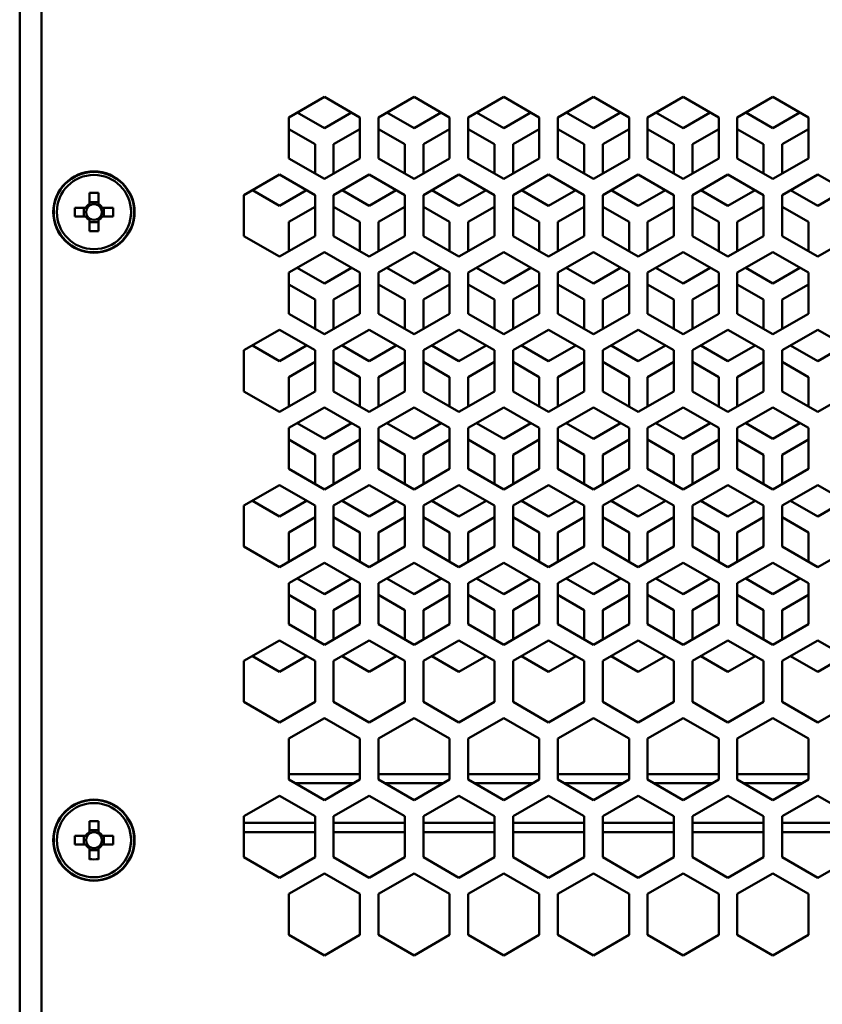
# Model space of a CAD drawing. Units: millimetres. Extents: x 118 to 5046, y 54 to 4332.
# Drawn here: x 1612 to 1741, y 2649 to 2808 of the extents above; entities that cross this region are included whole.
import ezdxf

# ---------------------------------------------------------------- set-up
doc = ezdxf.new("R2010")
doc.units = ezdxf.units.MM

msp = doc.modelspace()

# ---------------------------------------------------------------- linework, layer by layer
at = {"color": 7, "linetype": 'Continuous', "lineweight": 50}
for p, q in [((1611.67, 3262.66), (1611.67, 2099.66)), ((1615.17, 2812.46), (1615.17, 2639.46)), ((1660.92, 2795.39), (1655.17, 2792.08)), ((1666.67, 2792.08), (1660.92, 2795.39)), ((1675.42, 2795.39), (1669.67, 2792.08)), ((1681.17, 2792.08), (1675.42, 2795.39)), ((1689.92, 2795.39), (1684.17, 2792.08)), ((1695.67, 2792.08), (1689.92, 2795.39)), ((1704.42, 2795.39), (1698.67, 2792.08)), ((1710.17, 2792.08), (1704.42, 2795.39)), ((1718.92, 2795.39), (1713.17, 2792.08)), ((1724.67, 2792.08), (1718.92, 2795.39)), ((1733.42, 2795.39), (1727.67, 2792.08)), ((1739.17, 2792.08), (1733.42, 2795.39)), ((1655.17, 2792.08), (1655.17, 2785.44)), ((1660.92, 2790.33), (1656.53, 2792.86)), ((1665.3, 2792.86), (1660.92, 2790.33)), ((1666.67, 2785.44), (1666.67, 2792.08)), ((1669.67, 2792.08), (1669.67, 2785.44)), ((1675.42, 2790.33), (1671.03, 2792.86)), ((1679.8, 2792.86), (1675.42, 2790.33)), ((1681.17, 2785.44), (1681.17, 2792.08)), ((1684.17, 2792.08), (1684.17, 2785.44)), ((1689.92, 2790.33), (1685.53, 2792.86)), ((1694.3, 2792.86), (1689.92, 2790.33)), ((1695.67, 2785.44), (1695.67, 2792.08)), ((1698.67, 2792.08), (1698.67, 2785.44)), ((1704.42, 2790.33), (1700.03, 2792.86)), ((1708.8, 2792.86), (1704.42, 2790.33)), ((1710.17, 2785.44), (1710.17, 2792.08)), ((1713.17, 2792.08), (1713.17, 2785.44)), ((1718.92, 2790.33), (1714.53, 2792.86)), ((1723.3, 2792.86), (1718.92, 2790.33)), ((1724.67, 2785.44), (1724.67, 2792.08)), ((1727.67, 2792.08), (1727.67, 2785.44)), ((1733.42, 2790.33), (1729.03, 2792.86)), ((1737.8, 2792.86), (1733.42, 2790.33)), ((1739.17, 2785.44), (1739.17, 2792.08)), ((1655.17, 2790.19), (1659.42, 2787.73)), ((1662.42, 2787.73), (1666.67, 2790.19)), ((1669.67, 2790.19), (1673.92, 2787.73)), ((1676.92, 2787.73), (1681.17, 2790.19)), ((1684.17, 2790.19), (1688.42, 2787.73)), ((1691.42, 2787.73), (1695.67, 2790.19)), ((1698.67, 2790.19), (1702.92, 2787.73)), ((1705.92, 2787.73), (1710.17, 2790.19)), ((1713.17, 2790.19), (1717.42, 2787.73)), ((1720.42, 2787.73), (1724.67, 2790.19)), ((1727.67, 2790.19), (1731.92, 2787.73)), ((1734.92, 2787.73), (1739.17, 2790.19)), ((1659.42, 2787.73), (1659.42, 2782.98)), ((1662.42, 2782.98), (1662.42, 2787.73)), ((1673.92, 2787.73), (1673.92, 2782.98)), ((1676.92, 2782.98), (1676.92, 2787.73)), ((1688.42, 2787.73), (1688.42, 2782.98)), ((1691.42, 2782.98), (1691.42, 2787.73)), ((1702.92, 2787.73), (1702.92, 2782.98)), ((1705.92, 2782.98), (1705.92, 2787.73)), ((1717.42, 2787.73), (1717.42, 2782.98)), ((1720.42, 2782.98), (1720.42, 2787.73)), ((1731.92, 2787.73), (1731.92, 2782.98)), ((1734.92, 2782.98), (1734.92, 2787.73)), ((1655.17, 2785.44), (1660.92, 2782.12)), ((1660.92, 2782.12), (1666.67, 2785.44)), ((1669.67, 2785.44), (1675.42, 2782.12)), ((1675.42, 2782.12), (1681.17, 2785.44)), ((1684.17, 2785.44), (1689.92, 2782.12)), ((1689.92, 2782.12), (1695.67, 2785.44)), ((1698.67, 2785.44), (1704.42, 2782.12)), ((1704.42, 2782.12), (1710.17, 2785.44)), ((1713.17, 2785.44), (1718.92, 2782.12)), ((1718.92, 2782.12), (1724.67, 2785.44)), ((1727.67, 2785.44), (1733.42, 2782.12)), ((1733.42, 2782.12), (1739.17, 2785.44)), ((1653.67, 2782.83), (1647.92, 2779.52)), ((1659.42, 2779.52), (1653.67, 2782.83)), ((1668.17, 2782.83), (1662.42, 2779.52)), ((1673.92, 2779.52), (1668.17, 2782.83)), ((1682.67, 2782.83), (1676.92, 2779.52)), ((1688.42, 2779.52), (1682.67, 2782.83)), ((1697.17, 2782.83), (1691.42, 2779.52)), ((1702.92, 2779.52), (1697.17, 2782.83)), ((1711.67, 2782.83), (1705.92, 2779.52)), ((1717.42, 2779.52), (1711.67, 2782.83)), ((1726.17, 2782.83), (1720.42, 2779.52)), ((1731.92, 2779.52), (1726.17, 2782.83)), ((1740.67, 2782.83), (1734.92, 2779.52)), ((1746.42, 2779.52), (1740.67, 2782.83)), ((1622.96, 2779.85), (1622.96, 2778.09)), ((1624.38, 2778.09), (1624.38, 2779.85)), ((1647.92, 2779.52), (1647.92, 2772.88)), ((1653.67, 2777.77), (1649.28, 2780.3)), ((1658.05, 2780.3), (1653.67, 2777.77)), ((1659.42, 2772.88), (1659.42, 2779.52)), ((1662.42, 2779.52), (1662.42, 2772.88)), ((1668.17, 2777.77), (1663.78, 2780.3)), ((1672.55, 2780.3), (1668.17, 2777.77)), ((1673.92, 2772.88), (1673.92, 2779.52)), ((1676.92, 2779.52), (1676.92, 2772.88)), ((1682.67, 2777.77), (1678.28, 2780.3)), ((1687.05, 2780.3), (1682.67, 2777.77)), ((1688.42, 2772.88), (1688.42, 2779.52)), ((1691.42, 2779.52), (1691.42, 2772.88)), ((1697.17, 2777.77), (1692.78, 2780.3)), ((1701.55, 2780.3), (1697.17, 2777.77)), ((1702.92, 2772.88), (1702.92, 2779.52)), ((1705.92, 2779.52), (1705.92, 2772.88)), ((1711.67, 2777.77), (1707.28, 2780.3)), ((1716.05, 2780.3), (1711.67, 2777.77)), ((1717.42, 2772.88), (1717.42, 2779.52)), ((1720.42, 2779.52), (1720.42, 2772.88)), ((1726.17, 2777.77), (1721.78, 2780.3)), ((1730.55, 2780.3), (1726.17, 2777.77)), ((1731.92, 2772.88), (1731.92, 2779.52)), ((1734.92, 2779.52), (1734.92, 2772.88)), ((1740.67, 2777.77), (1736.28, 2780.3)), ((1745.05, 2780.3), (1740.67, 2777.77)), ((1624.38, 2778.38), (1622.96, 2778.38)), ((1622.96, 2778.09), (1622.96, 2777.82)), ((1624.38, 2777.82), (1624.38, 2778.09)), ((1655.17, 2775.17), (1659.42, 2777.63)), ((1662.42, 2777.63), (1666.67, 2775.17)), ((1669.67, 2775.17), (1673.92, 2777.63)), ((1676.92, 2777.63), (1681.17, 2775.17)), ((1684.17, 2775.17), (1688.42, 2777.63)), ((1691.42, 2777.63), (1695.67, 2775.17)), ((1698.67, 2775.17), (1702.92, 2777.63)), ((1705.92, 2777.63), (1710.17, 2775.17)), ((1713.17, 2775.17), (1717.42, 2777.63)), ((1720.42, 2777.63), (1724.67, 2775.17)), ((1727.67, 2775.17), (1731.92, 2777.63)), ((1734.92, 2777.63), (1739.17, 2775.17)), ((1622.33, 2777.47), (1620.57, 2777.47)), ((1620.57, 2776.05), (1622.33, 2776.05)), ((1622.04, 2777.47), (1622.04, 2776.05)), ((1622.6, 2777.47), (1622.33, 2777.47)), ((1622.33, 2776.05), (1622.6, 2776.05)), ((1625, 2777.47), (1624.73, 2777.47)), ((1624.73, 2776.05), (1625, 2776.05)), ((1626.76, 2777.47), (1625, 2777.47)), ((1625, 2776.05), (1626.76, 2776.05)), ((1625.29, 2776.05), (1625.29, 2777.47)), ((1622.96, 2775.69), (1622.96, 2775.42)), ((1622.96, 2775.42), (1622.96, 2773.66)), ((1622.96, 2775.13), (1624.38, 2775.13)), ((1624.38, 2775.42), (1624.38, 2775.69)), ((1624.38, 2773.66), (1624.38, 2775.42)), ((1655.17, 2770.42), (1655.17, 2775.17)), ((1666.67, 2775.17), (1666.67, 2770.42)), ((1669.67, 2770.42), (1669.67, 2775.17)), ((1681.17, 2775.17), (1681.17, 2770.42)), ((1684.17, 2770.42), (1684.17, 2775.17)), ((1695.67, 2775.17), (1695.67, 2770.42)), ((1698.67, 2770.42), (1698.67, 2775.17)), ((1710.17, 2775.17), (1710.17, 2770.42)), ((1713.17, 2770.42), (1713.17, 2775.17)), ((1724.67, 2775.17), (1724.67, 2770.42)), ((1727.67, 2770.42), (1727.67, 2775.17)), ((1739.17, 2775.17), (1739.17, 2770.42)), ((1647.92, 2772.88), (1653.67, 2769.56)), ((1653.67, 2769.56), (1659.42, 2772.88)), ((1662.42, 2772.88), (1668.17, 2769.56)), ((1668.17, 2769.56), (1673.92, 2772.88)), ((1676.92, 2772.88), (1682.67, 2769.56)), ((1682.67, 2769.56), (1688.42, 2772.88)), ((1691.42, 2772.88), (1697.17, 2769.56)), ((1697.17, 2769.56), (1702.92, 2772.88)), ((1705.92, 2772.88), (1711.67, 2769.56)), ((1711.67, 2769.56), (1717.42, 2772.88)), ((1720.42, 2772.88), (1726.17, 2769.56)), ((1726.17, 2769.56), (1731.92, 2772.88)), ((1734.92, 2772.88), (1740.67, 2769.56)), ((1740.67, 2769.56), (1746.42, 2772.88)), ((1660.92, 2770.27), (1655.17, 2766.96)), ((1666.67, 2766.96), (1660.92, 2770.27)), ((1675.42, 2770.27), (1669.67, 2766.96)), ((1681.17, 2766.96), (1675.42, 2770.27)), ((1689.92, 2770.27), (1684.17, 2766.96)), ((1695.67, 2766.96), (1689.92, 2770.27)), ((1704.42, 2770.27), (1698.67, 2766.96)), ((1710.17, 2766.96), (1704.42, 2770.27)), ((1718.92, 2770.27), (1713.17, 2766.96)), ((1724.67, 2766.96), (1718.92, 2770.27)), ((1733.42, 2770.27), (1727.67, 2766.96)), ((1739.17, 2766.96), (1733.42, 2770.27)), ((1655.17, 2766.96), (1655.17, 2760.32)), ((1660.92, 2765.21), (1656.53, 2767.74)), ((1665.3, 2767.74), (1660.92, 2765.21)), ((1666.67, 2760.32), (1666.67, 2766.96)), ((1669.67, 2766.96), (1669.67, 2760.32)), ((1675.42, 2765.21), (1671.03, 2767.74)), ((1679.8, 2767.74), (1675.42, 2765.21)), ((1681.17, 2760.32), (1681.17, 2766.96)), ((1684.17, 2766.96), (1684.17, 2760.32)), ((1689.92, 2765.21), (1685.53, 2767.74)), ((1694.3, 2767.74), (1689.92, 2765.21)), ((1695.67, 2760.32), (1695.67, 2766.96)), ((1698.67, 2766.96), (1698.67, 2760.32)), ((1704.42, 2765.21), (1700.03, 2767.74)), ((1708.8, 2767.74), (1704.42, 2765.21)), ((1710.17, 2760.32), (1710.17, 2766.96)), ((1713.17, 2766.96), (1713.17, 2760.32)), ((1718.92, 2765.21), (1714.53, 2767.74)), ((1723.3, 2767.74), (1718.92, 2765.21)), ((1724.67, 2760.32), (1724.67, 2766.96)), ((1727.67, 2766.96), (1727.67, 2760.32)), ((1733.42, 2765.21), (1729.03, 2767.74)), ((1737.8, 2767.74), (1733.42, 2765.21)), ((1739.17, 2760.32), (1739.17, 2766.96)), ((1655.17, 2765.07), (1659.42, 2762.61)), ((1662.42, 2762.61), (1666.67, 2765.07)), ((1669.67, 2765.07), (1673.92, 2762.61)), ((1676.92, 2762.61), (1681.17, 2765.07)), ((1684.17, 2765.07), (1688.42, 2762.61)), ((1691.42, 2762.61), (1695.67, 2765.07)), ((1698.67, 2765.07), (1702.92, 2762.61)), ((1705.92, 2762.61), (1710.17, 2765.07)), ((1713.17, 2765.07), (1717.42, 2762.61)), ((1720.42, 2762.61), (1724.67, 2765.07)), ((1727.67, 2765.07), (1731.92, 2762.61)), ((1734.92, 2762.61), (1739.17, 2765.07)), ((1659.42, 2762.61), (1659.42, 2757.86)), ((1662.42, 2757.86), (1662.42, 2762.61)), ((1673.92, 2762.61), (1673.92, 2757.86)), ((1676.92, 2757.86), (1676.92, 2762.61)), ((1688.42, 2762.61), (1688.42, 2757.86)), ((1691.42, 2757.86), (1691.42, 2762.61)), ((1702.92, 2762.61), (1702.92, 2757.86)), ((1705.92, 2757.86), (1705.92, 2762.61)), ((1717.42, 2762.61), (1717.42, 2757.86)), ((1720.42, 2757.86), (1720.42, 2762.61)), ((1731.92, 2762.61), (1731.92, 2757.86)), ((1734.92, 2757.86), (1734.92, 2762.61)), ((1655.17, 2760.32), (1660.92, 2757)), ((1660.92, 2757), (1666.67, 2760.32)), ((1669.67, 2760.32), (1675.42, 2757)), ((1675.42, 2757), (1681.17, 2760.32)), ((1684.17, 2760.32), (1689.92, 2757)), ((1689.92, 2757), (1695.67, 2760.32)), ((1698.67, 2760.32), (1704.42, 2757)), ((1704.42, 2757), (1710.17, 2760.32)), ((1713.17, 2760.32), (1718.92, 2757)), ((1718.92, 2757), (1724.67, 2760.32)), ((1727.67, 2760.32), (1733.42, 2757)), ((1733.42, 2757), (1739.17, 2760.32)), ((1653.67, 2757.71), (1647.92, 2754.4)), ((1659.42, 2754.4), (1653.67, 2757.71)), ((1668.17, 2757.71), (1662.42, 2754.4)), ((1673.92, 2754.4), (1668.17, 2757.71)), ((1682.67, 2757.71), (1676.92, 2754.4)), ((1688.42, 2754.4), (1682.67, 2757.71)), ((1697.17, 2757.71), (1691.42, 2754.4)), ((1702.92, 2754.4), (1697.17, 2757.71)), ((1711.67, 2757.71), (1705.92, 2754.4)), ((1717.42, 2754.4), (1711.67, 2757.71)), ((1726.17, 2757.71), (1720.42, 2754.4)), ((1731.92, 2754.4), (1726.17, 2757.71)), ((1740.67, 2757.71), (1734.92, 2754.4)), ((1746.42, 2754.4), (1740.67, 2757.71)), ((1647.92, 2754.4), (1647.92, 2747.76)), ((1653.67, 2752.65), (1649.28, 2755.18)), ((1658.05, 2755.18), (1653.67, 2752.65)), ((1659.42, 2747.76), (1659.42, 2754.4)), ((1662.42, 2754.4), (1662.42, 2747.76)), ((1668.17, 2752.65), (1663.78, 2755.18)), ((1672.55, 2755.18), (1668.17, 2752.65)), ((1673.92, 2747.76), (1673.92, 2754.4)), ((1676.92, 2754.4), (1676.92, 2747.76)), ((1682.67, 2752.65), (1678.28, 2755.18)), ((1687.05, 2755.18), (1682.67, 2752.65)), ((1688.42, 2747.76), (1688.42, 2754.4)), ((1691.42, 2754.4), (1691.42, 2747.76)), ((1697.17, 2752.65), (1692.78, 2755.18)), ((1701.55, 2755.18), (1697.17, 2752.65)), ((1702.92, 2747.76), (1702.92, 2754.4)), ((1705.92, 2754.4), (1705.92, 2747.76)), ((1711.67, 2752.65), (1707.28, 2755.18)), ((1716.05, 2755.18), (1711.67, 2752.65)), ((1717.42, 2747.76), (1717.42, 2754.4)), ((1720.42, 2754.4), (1720.42, 2747.76)), ((1726.17, 2752.65), (1721.78, 2755.18)), ((1730.55, 2755.18), (1726.17, 2752.65)), ((1731.92, 2747.76), (1731.92, 2754.4)), ((1734.92, 2754.4), (1734.92, 2747.76)), ((1740.67, 2752.65), (1736.28, 2755.18)), ((1745.05, 2755.18), (1740.67, 2752.65)), ((1655.17, 2750.05), (1659.42, 2752.51)), ((1662.42, 2752.51), (1666.67, 2750.05)), ((1669.67, 2750.05), (1673.92, 2752.51)), ((1676.92, 2752.51), (1681.17, 2750.05)), ((1684.17, 2750.05), (1688.42, 2752.51)), ((1691.42, 2752.51), (1695.67, 2750.05)), ((1698.67, 2750.05), (1702.92, 2752.51)), ((1705.92, 2752.51), (1710.17, 2750.05)), ((1713.17, 2750.05), (1717.42, 2752.51)), ((1720.42, 2752.51), (1724.67, 2750.05)), ((1727.67, 2750.05), (1731.92, 2752.51)), ((1734.92, 2752.51), (1739.17, 2750.05)), ((1655.17, 2745.3), (1655.17, 2750.05)), ((1666.67, 2750.05), (1666.67, 2745.3)), ((1669.67, 2745.3), (1669.67, 2750.05)), ((1681.17, 2750.05), (1681.17, 2745.3)), ((1684.17, 2745.3), (1684.17, 2750.05)), ((1695.67, 2750.05), (1695.67, 2745.3)), ((1698.67, 2745.3), (1698.67, 2750.05)), ((1710.17, 2750.05), (1710.17, 2745.3)), ((1713.17, 2745.3), (1713.17, 2750.05)), ((1724.67, 2750.05), (1724.67, 2745.3)), ((1727.67, 2745.3), (1727.67, 2750.05)), ((1739.17, 2750.05), (1739.17, 2745.3)), ((1647.92, 2747.76), (1653.67, 2744.44)), ((1653.67, 2744.44), (1659.42, 2747.76)), ((1662.42, 2747.76), (1668.17, 2744.44)), ((1668.17, 2744.44), (1673.92, 2747.76)), ((1676.92, 2747.76), (1682.67, 2744.44)), ((1682.67, 2744.44), (1688.42, 2747.76)), ((1691.42, 2747.76), (1697.17, 2744.44)), ((1697.17, 2744.44), (1702.92, 2747.76)), ((1705.92, 2747.76), (1711.67, 2744.44)), ((1711.67, 2744.44), (1717.42, 2747.76)), ((1720.42, 2747.76), (1726.17, 2744.44)), ((1726.17, 2744.44), (1731.92, 2747.76)), ((1734.92, 2747.76), (1740.67, 2744.44)), ((1740.67, 2744.44), (1746.42, 2747.76)), ((1660.92, 2745.15), (1655.17, 2741.84)), ((1666.67, 2741.84), (1660.92, 2745.15)), ((1675.42, 2745.15), (1669.67, 2741.84)), ((1681.17, 2741.84), (1675.42, 2745.15)), ((1689.92, 2745.15), (1684.17, 2741.84)), ((1695.67, 2741.84), (1689.92, 2745.15)), ((1704.42, 2745.15), (1698.67, 2741.84)), ((1710.17, 2741.84), (1704.42, 2745.15)), ((1718.92, 2745.15), (1713.17, 2741.84)), ((1724.67, 2741.84), (1718.92, 2745.15)), ((1733.42, 2745.15), (1727.67, 2741.84)), ((1739.17, 2741.84), (1733.42, 2745.15)), ((1660.92, 2740.09), (1656.53, 2742.62)), ((1665.3, 2742.62), (1660.92, 2740.09)), ((1675.42, 2740.09), (1671.03, 2742.62)), ((1679.8, 2742.62), (1675.42, 2740.09)), ((1689.92, 2740.09), (1685.53, 2742.62)), ((1694.3, 2742.62), (1689.92, 2740.09)), ((1704.42, 2740.09), (1700.03, 2742.62)), ((1708.8, 2742.62), (1704.42, 2740.09)), ((1718.92, 2740.09), (1714.53, 2742.62)), ((1723.3, 2742.62), (1718.92, 2740.09)), ((1733.42, 2740.09), (1729.03, 2742.62)), ((1737.8, 2742.62), (1733.42, 2740.09)), ((1655.17, 2741.84), (1655.17, 2735.2)), ((1666.67, 2735.2), (1666.67, 2741.84)), ((1669.67, 2741.84), (1669.67, 2735.2)), ((1681.17, 2735.2), (1681.17, 2741.84)), ((1684.17, 2741.84), (1684.17, 2735.2)), ((1695.67, 2735.2), (1695.67, 2741.84)), ((1698.67, 2741.84), (1698.67, 2735.2)), ((1710.17, 2735.2), (1710.17, 2741.84)), ((1713.17, 2741.84), (1713.17, 2735.2)), ((1724.67, 2735.2), (1724.67, 2741.84)), ((1727.67, 2741.84), (1727.67, 2735.2)), ((1739.17, 2735.2), (1739.17, 2741.84)), ((1655.17, 2739.95), (1659.42, 2737.49)), ((1662.42, 2737.49), (1666.67, 2739.95)), ((1669.67, 2739.95), (1673.92, 2737.49)), ((1676.92, 2737.49), (1681.17, 2739.95)), ((1684.17, 2739.95), (1688.42, 2737.49)), ((1691.42, 2737.49), (1695.67, 2739.95)), ((1698.67, 2739.95), (1702.92, 2737.49)), ((1705.92, 2737.49), (1710.17, 2739.95)), ((1713.17, 2739.95), (1717.42, 2737.49)), ((1720.42, 2737.49), (1724.67, 2739.95)), ((1727.67, 2739.95), (1731.92, 2737.49)), ((1734.92, 2737.49), (1739.17, 2739.95)), ((1659.42, 2737.49), (1659.42, 2732.74)), ((1662.42, 2732.74), (1662.42, 2737.49)), ((1673.92, 2737.49), (1673.92, 2732.74)), ((1676.92, 2732.74), (1676.92, 2737.49)), ((1688.42, 2737.49), (1688.42, 2732.74)), ((1691.42, 2732.74), (1691.42, 2737.49)), ((1702.92, 2737.49), (1702.92, 2732.74)), ((1705.92, 2732.74), (1705.92, 2737.49)), ((1717.42, 2737.49), (1717.42, 2732.74)), ((1720.42, 2732.74), (1720.42, 2737.49)), ((1731.92, 2737.49), (1731.92, 2732.74)), ((1734.92, 2732.74), (1734.92, 2737.49)), ((1655.17, 2735.2), (1660.92, 2731.88)), ((1660.92, 2731.88), (1666.67, 2735.2)), ((1669.67, 2735.2), (1675.42, 2731.88)), ((1675.42, 2731.88), (1681.17, 2735.2)), ((1684.17, 2735.2), (1689.92, 2731.88)), ((1689.92, 2731.88), (1695.67, 2735.2)), ((1698.67, 2735.2), (1704.42, 2731.88)), ((1704.42, 2731.88), (1710.17, 2735.2)), ((1713.17, 2735.2), (1718.92, 2731.88)), ((1718.92, 2731.88), (1724.67, 2735.2)), ((1727.67, 2735.2), (1733.42, 2731.88)), ((1733.42, 2731.88), (1739.17, 2735.2)), ((1653.67, 2732.59), (1647.92, 2729.28)), ((1659.42, 2729.28), (1653.67, 2732.59)), ((1668.17, 2732.59), (1662.42, 2729.28)), ((1673.92, 2729.28), (1668.17, 2732.59)), ((1682.67, 2732.59), (1676.92, 2729.28)), ((1688.42, 2729.28), (1682.67, 2732.59)), ((1697.17, 2732.59), (1691.42, 2729.28)), ((1702.92, 2729.28), (1697.17, 2732.59)), ((1711.67, 2732.59), (1705.92, 2729.28)), ((1717.42, 2729.28), (1711.67, 2732.59)), ((1726.17, 2732.59), (1720.42, 2729.28)), ((1731.92, 2729.28), (1726.17, 2732.59)), ((1740.67, 2732.59), (1734.92, 2729.28)), ((1746.42, 2729.28), (1740.67, 2732.59)), ((1653.67, 2727.53), (1649.28, 2730.06)), ((1658.05, 2730.06), (1653.67, 2727.53)), ((1668.17, 2727.53), (1663.78, 2730.06)), ((1672.55, 2730.06), (1668.17, 2727.53)), ((1682.67, 2727.53), (1678.28, 2730.06)), ((1687.05, 2730.06), (1682.67, 2727.53)), ((1697.17, 2727.53), (1692.78, 2730.06)), ((1701.55, 2730.06), (1697.17, 2727.53)), ((1711.67, 2727.53), (1707.28, 2730.06)), ((1716.05, 2730.06), (1711.67, 2727.53)), ((1726.17, 2727.53), (1721.78, 2730.06)), ((1730.55, 2730.06), (1726.17, 2727.53)), ((1740.67, 2727.53), (1736.28, 2730.06)), ((1745.05, 2730.06), (1740.67, 2727.53)), ((1647.92, 2729.28), (1647.92, 2722.64)), ((1659.42, 2722.64), (1659.42, 2729.28)), ((1662.42, 2729.28), (1662.42, 2722.64)), ((1673.92, 2722.64), (1673.92, 2729.28)), ((1676.92, 2729.28), (1676.92, 2722.64)), ((1688.42, 2722.64), (1688.42, 2729.28)), ((1691.42, 2729.28), (1691.42, 2722.64)), ((1702.92, 2722.64), (1702.92, 2729.28)), ((1705.92, 2729.28), (1705.92, 2722.64)), ((1717.42, 2722.64), (1717.42, 2729.28)), ((1720.42, 2729.28), (1720.42, 2722.64)), ((1731.92, 2722.64), (1731.92, 2729.28)), ((1734.92, 2729.28), (1734.92, 2722.64)), ((1655.17, 2724.93), (1659.42, 2727.39)), ((1662.42, 2727.39), (1666.67, 2724.93)), ((1669.67, 2724.93), (1673.92, 2727.39)), ((1676.92, 2727.39), (1681.17, 2724.93)), ((1684.17, 2724.93), (1688.42, 2727.39)), ((1691.42, 2727.39), (1695.67, 2724.93)), ((1698.67, 2724.93), (1702.92, 2727.39)), ((1705.92, 2727.39), (1710.17, 2724.93)), ((1713.17, 2724.93), (1717.42, 2727.39)), ((1720.42, 2727.39), (1724.67, 2724.93)), ((1727.67, 2724.93), (1731.92, 2727.39)), ((1734.92, 2727.39), (1739.17, 2724.93)), ((1655.17, 2720.18), (1655.17, 2724.93)), ((1666.67, 2724.93), (1666.67, 2720.18)), ((1669.67, 2720.18), (1669.67, 2724.93)), ((1681.17, 2724.93), (1681.17, 2720.18)), ((1684.17, 2720.18), (1684.17, 2724.93)), ((1695.67, 2724.93), (1695.67, 2720.18)), ((1698.67, 2720.18), (1698.67, 2724.93)), ((1710.17, 2724.93), (1710.17, 2720.18)), ((1713.17, 2720.18), (1713.17, 2724.93)), ((1724.67, 2724.93), (1724.67, 2720.18)), ((1727.67, 2720.18), (1727.67, 2724.93)), ((1739.17, 2724.93), (1739.17, 2720.18)), ((1647.92, 2722.64), (1653.67, 2719.32)), ((1653.67, 2719.32), (1659.42, 2722.64)), ((1662.42, 2722.64), (1668.17, 2719.32)), ((1668.17, 2719.32), (1673.92, 2722.64)), ((1676.92, 2722.64), (1682.67, 2719.32)), ((1682.67, 2719.32), (1688.42, 2722.64)), ((1691.42, 2722.64), (1697.17, 2719.32)), ((1697.17, 2719.32), (1702.92, 2722.64)), ((1705.92, 2722.64), (1711.67, 2719.32)), ((1711.67, 2719.32), (1717.42, 2722.64)), ((1720.42, 2722.64), (1726.17, 2719.32)), ((1726.17, 2719.32), (1731.92, 2722.64)), ((1734.92, 2722.64), (1740.67, 2719.32)), ((1740.67, 2719.32), (1746.42, 2722.64)), ((1660.92, 2720.03), (1655.17, 2716.72)), ((1666.67, 2716.72), (1660.92, 2720.03)), ((1675.42, 2720.03), (1669.67, 2716.72)), ((1681.17, 2716.72), (1675.42, 2720.03)), ((1689.92, 2720.03), (1684.17, 2716.72)), ((1695.67, 2716.72), (1689.92, 2720.03)), ((1704.42, 2720.03), (1698.67, 2716.72)), ((1710.17, 2716.72), (1704.42, 2720.03)), ((1718.92, 2720.03), (1713.17, 2716.72)), ((1724.67, 2716.72), (1718.92, 2720.03)), ((1733.42, 2720.03), (1727.67, 2716.72)), ((1739.17, 2716.72), (1733.42, 2720.03)), ((1660.92, 2714.97), (1656.53, 2717.5)), ((1665.3, 2717.5), (1660.92, 2714.97)), ((1675.42, 2714.97), (1671.03, 2717.5)), ((1679.8, 2717.5), (1675.42, 2714.97)), ((1689.92, 2714.97), (1685.53, 2717.5)), ((1694.3, 2717.5), (1689.92, 2714.97)), ((1704.42, 2714.97), (1700.03, 2717.5)), ((1708.8, 2717.5), (1704.42, 2714.97)), ((1718.92, 2714.97), (1714.53, 2717.5)), ((1723.3, 2717.5), (1718.92, 2714.97)), ((1733.42, 2714.97), (1729.03, 2717.5)), ((1737.8, 2717.5), (1733.42, 2714.97)), ((1655.17, 2716.72), (1655.17, 2710.08)), ((1666.67, 2710.08), (1666.67, 2716.72)), ((1669.67, 2716.72), (1669.67, 2710.08)), ((1681.17, 2710.08), (1681.17, 2716.72)), ((1684.17, 2716.72), (1684.17, 2710.08)), ((1695.67, 2710.08), (1695.67, 2716.72)), ((1698.67, 2716.72), (1698.67, 2710.08)), ((1710.17, 2710.08), (1710.17, 2716.72)), ((1713.17, 2716.72), (1713.17, 2710.08)), ((1724.67, 2710.08), (1724.67, 2716.72)), ((1727.67, 2716.72), (1727.67, 2710.08)), ((1739.17, 2710.08), (1739.17, 2716.72)), ((1655.17, 2714.83), (1659.42, 2712.37)), ((1662.42, 2712.37), (1666.67, 2714.83)), ((1669.67, 2714.83), (1673.92, 2712.37)), ((1676.92, 2712.37), (1681.17, 2714.83)), ((1684.17, 2714.83), (1688.42, 2712.37)), ((1691.42, 2712.37), (1695.67, 2714.83)), ((1698.67, 2714.83), (1702.92, 2712.37)), ((1705.92, 2712.37), (1710.17, 2714.83)), ((1713.17, 2714.83), (1717.42, 2712.37)), ((1720.42, 2712.37), (1724.67, 2714.83)), ((1727.67, 2714.83), (1731.92, 2712.37)), ((1734.92, 2712.37), (1739.17, 2714.83)), ((1659.42, 2712.37), (1659.42, 2707.62)), ((1662.42, 2707.62), (1662.42, 2712.37)), ((1673.92, 2712.37), (1673.92, 2707.62)), ((1676.92, 2707.62), (1676.92, 2712.37)), ((1688.42, 2712.37), (1688.42, 2707.62)), ((1691.42, 2707.62), (1691.42, 2712.37)), ((1702.92, 2712.37), (1702.92, 2707.62)), ((1705.92, 2707.62), (1705.92, 2712.37)), ((1717.42, 2712.37), (1717.42, 2707.62)), ((1720.42, 2707.62), (1720.42, 2712.37)), ((1731.92, 2712.37), (1731.92, 2707.62)), ((1734.92, 2707.62), (1734.92, 2712.37)), ((1655.17, 2710.08), (1660.92, 2706.76)), ((1660.92, 2706.76), (1666.67, 2710.08)), ((1669.67, 2710.08), (1675.42, 2706.76)), ((1675.42, 2706.76), (1681.17, 2710.08)), ((1684.17, 2710.08), (1689.92, 2706.76)), ((1689.92, 2706.76), (1695.67, 2710.08)), ((1698.67, 2710.08), (1704.42, 2706.76)), ((1704.42, 2706.76), (1710.17, 2710.08)), ((1713.17, 2710.08), (1718.92, 2706.76)), ((1718.92, 2706.76), (1724.67, 2710.08)), ((1727.67, 2710.08), (1733.42, 2706.76)), ((1733.42, 2706.76), (1739.17, 2710.08)), ((1653.67, 2707.47), (1647.92, 2704.16)), ((1659.42, 2704.16), (1653.67, 2707.47)), ((1668.17, 2707.47), (1662.42, 2704.16)), ((1673.92, 2704.16), (1668.17, 2707.47)), ((1682.67, 2707.47), (1676.92, 2704.16)), ((1688.42, 2704.16), (1682.67, 2707.47)), ((1697.17, 2707.47), (1691.42, 2704.16)), ((1702.92, 2704.16), (1697.17, 2707.47)), ((1711.67, 2707.47), (1705.92, 2704.16)), ((1717.42, 2704.16), (1711.67, 2707.47)), ((1726.17, 2707.47), (1720.42, 2704.16)), ((1731.92, 2704.16), (1726.17, 2707.47)), ((1740.67, 2707.47), (1734.92, 2704.16)), ((1746.42, 2704.16), (1740.67, 2707.47)), ((1653.67, 2702.41), (1649.28, 2704.94)), ((1658.05, 2704.94), (1653.67, 2702.41)), ((1668.17, 2702.41), (1663.78, 2704.94)), ((1672.55, 2704.94), (1668.17, 2702.41)), ((1682.67, 2702.41), (1678.28, 2704.94)), ((1687.05, 2704.94), (1682.67, 2702.41)), ((1697.17, 2702.41), (1692.78, 2704.94)), ((1701.55, 2704.94), (1697.17, 2702.41)), ((1711.67, 2702.41), (1707.28, 2704.94)), ((1716.05, 2704.94), (1711.67, 2702.41)), ((1726.17, 2702.41), (1721.78, 2704.94)), ((1730.55, 2704.94), (1726.17, 2702.41)), ((1740.67, 2702.41), (1736.28, 2704.94)), ((1745.05, 2704.94), (1740.67, 2702.41)), ((1647.92, 2704.16), (1647.92, 2697.52)), ((1659.42, 2697.52), (1659.42, 2704.16)), ((1662.42, 2704.16), (1662.42, 2697.52)), ((1673.92, 2697.52), (1673.92, 2704.16)), ((1676.92, 2704.16), (1676.92, 2697.52)), ((1688.42, 2697.52), (1688.42, 2704.16)), ((1691.42, 2704.16), (1691.42, 2697.52)), ((1702.92, 2697.52), (1702.92, 2704.16)), ((1705.92, 2704.16), (1705.92, 2697.52)), ((1717.42, 2697.52), (1717.42, 2704.16)), ((1720.42, 2704.16), (1720.42, 2697.52)), ((1731.92, 2697.52), (1731.92, 2704.16)), ((1734.92, 2704.16), (1734.92, 2697.52)), ((1647.92, 2697.52), (1653.67, 2694.2)), ((1653.67, 2694.2), (1659.42, 2697.52)), ((1662.42, 2697.52), (1668.17, 2694.2)), ((1668.17, 2694.2), (1673.92, 2697.52)), ((1676.92, 2697.52), (1682.67, 2694.2)), ((1682.67, 2694.2), (1688.42, 2697.52)), ((1691.42, 2697.52), (1697.17, 2694.2)), ((1697.17, 2694.2), (1702.92, 2697.52)), ((1705.92, 2697.52), (1711.67, 2694.2)), ((1711.67, 2694.2), (1717.42, 2697.52)), ((1720.42, 2697.52), (1726.17, 2694.2)), ((1726.17, 2694.2), (1731.92, 2697.52)), ((1734.92, 2697.52), (1740.67, 2694.2)), ((1740.67, 2694.2), (1746.42, 2697.52)), ((1660.92, 2694.91), (1655.17, 2691.6)), ((1666.67, 2691.6), (1660.92, 2694.91)), ((1675.42, 2694.91), (1669.67, 2691.6)), ((1681.17, 2691.6), (1675.42, 2694.91)), ((1689.92, 2694.91), (1684.17, 2691.6)), ((1695.67, 2691.6), (1689.92, 2694.91)), ((1704.42, 2694.91), (1698.67, 2691.6)), ((1710.17, 2691.6), (1704.42, 2694.91)), ((1718.92, 2694.91), (1713.17, 2691.6)), ((1724.67, 2691.6), (1718.92, 2694.91)), ((1733.42, 2694.91), (1727.67, 2691.6)), ((1739.17, 2691.6), (1733.42, 2694.91)), ((1655.17, 2691.6), (1655.17, 2684.96)), ((1666.67, 2684.96), (1666.67, 2691.6)), ((1669.67, 2691.6), (1669.67, 2684.96)), ((1681.17, 2684.96), (1681.17, 2691.6)), ((1684.17, 2691.6), (1684.17, 2684.96)), ((1695.67, 2684.96), (1695.67, 2691.6)), ((1698.67, 2691.6), (1698.67, 2684.96)), ((1710.17, 2684.96), (1710.17, 2691.6)), ((1713.17, 2691.6), (1713.17, 2684.96)), ((1724.67, 2684.96), (1724.67, 2691.6)), ((1727.67, 2691.6), (1727.67, 2684.96)), ((1739.17, 2684.96), (1739.17, 2691.6)), ((1655.17, 2685.86), (1666.67, 2685.86)), ((1669.67, 2685.86), (1681.17, 2685.86)), ((1684.17, 2685.86), (1695.67, 2685.86)), ((1698.67, 2685.86), (1710.17, 2685.86)), ((1713.17, 2685.86), (1724.67, 2685.86)), ((1727.67, 2685.86), (1739.17, 2685.86)), ((1655.17, 2684.96), (1660.92, 2681.64)), ((1656.21, 2684.36), (1665.63, 2684.36)), ((1660.92, 2681.64), (1666.67, 2684.96)), ((1669.67, 2684.96), (1675.42, 2681.64)), ((1670.71, 2684.36), (1680.13, 2684.36)), ((1675.42, 2681.64), (1681.17, 2684.96)), ((1684.17, 2684.96), (1689.92, 2681.64)), ((1685.21, 2684.36), (1694.63, 2684.36)), ((1689.92, 2681.64), (1695.67, 2684.96)), ((1698.67, 2684.96), (1704.42, 2681.64)), ((1699.71, 2684.36), (1709.13, 2684.36)), ((1704.42, 2681.64), (1710.17, 2684.96)), ((1713.17, 2684.96), (1718.92, 2681.64)), ((1714.21, 2684.36), (1723.63, 2684.36)), ((1718.92, 2681.64), (1724.67, 2684.96)), ((1727.67, 2684.96), (1733.42, 2681.64)), ((1728.71, 2684.36), (1738.13, 2684.36)), ((1733.42, 2681.64), (1739.17, 2684.96)), ((1653.67, 2682.35), (1647.92, 2679.04)), ((1659.42, 2679.04), (1653.67, 2682.35)), ((1668.17, 2682.35), (1662.42, 2679.04)), ((1673.92, 2679.04), (1668.17, 2682.35)), ((1682.67, 2682.35), (1676.92, 2679.04)), ((1688.42, 2679.04), (1682.67, 2682.35)), ((1697.17, 2682.35), (1691.42, 2679.04)), ((1702.92, 2679.04), (1697.17, 2682.35)), ((1711.67, 2682.35), (1705.92, 2679.04)), ((1717.42, 2679.04), (1711.67, 2682.35)), ((1726.17, 2682.35), (1720.42, 2679.04)), ((1731.92, 2679.04), (1726.17, 2682.35)), ((1740.67, 2682.35), (1734.92, 2679.04)), ((1746.42, 2679.04), (1740.67, 2682.35)), ((1647.92, 2679.04), (1647.92, 2672.4)), ((1659.42, 2672.4), (1659.42, 2679.04)), ((1662.42, 2679.04), (1662.42, 2672.4)), ((1673.92, 2672.4), (1673.92, 2679.04)), ((1676.92, 2679.04), (1676.92, 2672.4)), ((1688.42, 2672.4), (1688.42, 2679.04)), ((1691.42, 2679.04), (1691.42, 2672.4)), ((1702.92, 2672.4), (1702.92, 2679.04)), ((1705.92, 2679.04), (1705.92, 2672.4)), ((1717.42, 2672.4), (1717.42, 2679.04)), ((1720.42, 2679.04), (1720.42, 2672.4)), ((1731.92, 2672.4), (1731.92, 2679.04)), ((1734.92, 2679.04), (1734.92, 2672.4)), ((1622.96, 2678.25), (1622.96, 2676.49)), ((1624.38, 2676.49), (1624.38, 2678.25)), ((1647.92, 2677.96), (1659.42, 2677.96)), ((1662.42, 2677.96), (1673.92, 2677.96)), ((1676.92, 2677.96), (1688.42, 2677.96)), ((1691.42, 2677.96), (1702.92, 2677.96)), ((1705.92, 2677.96), (1717.42, 2677.96)), ((1720.42, 2677.96), (1731.92, 2677.96)), ((1734.92, 2677.96), (1746.42, 2677.96)), ((1622.33, 2675.87), (1620.57, 2675.87)), ((1622.04, 2675.87), (1622.04, 2674.45)), ((1622.6, 2675.87), (1622.33, 2675.87)), ((1624.38, 2676.78), (1622.96, 2676.78)), ((1622.96, 2676.49), (1622.96, 2676.22)), ((1624.38, 2676.22), (1624.38, 2676.49)), ((1625, 2675.87), (1624.73, 2675.87)), ((1626.76, 2675.87), (1625, 2675.87)), ((1625.29, 2674.45), (1625.29, 2675.87)), ((1647.92, 2676.46), (1659.42, 2676.46)), ((1662.42, 2676.46), (1673.92, 2676.46)), ((1676.92, 2676.46), (1688.42, 2676.46)), ((1691.42, 2676.46), (1702.92, 2676.46)), ((1705.92, 2676.46), (1717.42, 2676.46)), ((1720.42, 2676.46), (1731.92, 2676.46)), ((1734.92, 2676.46), (1746.42, 2676.46)), ((1620.57, 2674.45), (1622.33, 2674.45)), ((1622.33, 2674.45), (1622.6, 2674.45)), ((1624.73, 2674.45), (1625, 2674.45)), ((1625, 2674.45), (1626.76, 2674.45)), ((1622.96, 2674.09), (1622.96, 2673.82)), ((1622.96, 2673.82), (1622.96, 2672.06)), ((1622.96, 2673.53), (1624.38, 2673.53)), ((1624.38, 2673.82), (1624.38, 2674.09)), ((1624.38, 2672.06), (1624.38, 2673.82)), ((1647.92, 2672.4), (1653.67, 2669.08)), ((1653.67, 2669.08), (1659.42, 2672.4)), ((1662.42, 2672.4), (1668.17, 2669.08)), ((1668.17, 2669.08), (1673.92, 2672.4)), ((1676.92, 2672.4), (1682.67, 2669.08)), ((1682.67, 2669.08), (1688.42, 2672.4)), ((1691.42, 2672.4), (1697.17, 2669.08)), ((1697.17, 2669.08), (1702.92, 2672.4)), ((1705.92, 2672.4), (1711.67, 2669.08)), ((1711.67, 2669.08), (1717.42, 2672.4)), ((1720.42, 2672.4), (1726.17, 2669.08)), ((1726.17, 2669.08), (1731.92, 2672.4)), ((1734.92, 2672.4), (1740.67, 2669.08)), ((1740.67, 2669.08), (1746.42, 2672.4)), ((1660.92, 2669.79), (1655.17, 2666.48)), ((1666.67, 2666.48), (1660.92, 2669.79)), ((1675.42, 2669.79), (1669.67, 2666.48)), ((1681.17, 2666.48), (1675.42, 2669.79)), ((1689.92, 2669.79), (1684.17, 2666.48)), ((1695.67, 2666.48), (1689.92, 2669.79)), ((1704.42, 2669.79), (1698.67, 2666.48)), ((1710.17, 2666.48), (1704.42, 2669.79)), ((1718.92, 2669.79), (1713.17, 2666.48)), ((1724.67, 2666.48), (1718.92, 2669.79)), ((1733.42, 2669.79), (1727.67, 2666.48)), ((1739.17, 2666.48), (1733.42, 2669.79)), ((1655.17, 2666.48), (1655.17, 2659.84)), ((1666.67, 2659.84), (1666.67, 2666.48)), ((1669.67, 2666.48), (1669.67, 2659.84)), ((1681.17, 2659.84), (1681.17, 2666.48)), ((1684.17, 2666.48), (1684.17, 2659.84)), ((1695.67, 2659.84), (1695.67, 2666.48)), ((1698.67, 2666.48), (1698.67, 2659.84)), ((1710.17, 2659.84), (1710.17, 2666.48)), ((1713.17, 2666.48), (1713.17, 2659.84)), ((1724.67, 2659.84), (1724.67, 2666.48)), ((1727.67, 2666.48), (1727.67, 2659.84)), ((1739.17, 2659.84), (1739.17, 2666.48)), ((1655.17, 2659.84), (1660.92, 2656.52)), ((1660.92, 2656.52), (1666.67, 2659.84)), ((1669.67, 2659.84), (1675.42, 2656.52)), ((1675.42, 2656.52), (1681.17, 2659.84)), ((1684.17, 2659.84), (1689.92, 2656.52)), ((1689.92, 2656.52), (1695.67, 2659.84)), ((1698.67, 2659.84), (1704.42, 2656.52)), ((1704.42, 2656.52), (1710.17, 2659.84)), ((1713.17, 2659.84), (1718.92, 2656.52)), ((1718.92, 2656.52), (1724.67, 2659.84)), ((1727.67, 2659.84), (1733.42, 2656.52)), ((1733.42, 2656.52), (1739.17, 2659.84))]:
    msp.add_line(p, q, dxfattribs=at)
for centre, radius in [((1623.67, 2776.76), 6.57), ((1623.67, 2776.76), 6.5), ((1623.67, 2776.76), 6), ((1623.67, 2675.16), 6.57), ((1623.67, 2675.16), 6.5), ((1623.67, 2675.16), 6)]:
    msp.add_circle(centre, radius, dxfattribs=at)
for centre, radius, start, end in [((1623.67, 2757.72), 22.14, 88.1626, 91.8374), ((1623.67, 2776.76), 1.51, 117.9589, 152.0411), ((1623.67, 2776.76), 1.28, 123.6743, 146.3257), ((1623.67, 2776.76), 1.28, 56.3257, 123.6743), ((1623.67, 2776.76), 1.51, 27.9589, 62.0411), ((1623.67, 2776.76), 1.28, 33.6743, 56.3257), ((1642.71, 2776.76), 22.14, 178.1626, 181.8374), ((1623.67, 2776.76), 1.51, 207.9589, 242.0411), ((1623.67, 2776.76), 1.28, 146.3257, 213.6743), ((1623.67, 2776.76), 1.28, 213.6743, 236.3257), ((1623.67, 2776.76), 1.51, 297.9589, 332.0411), ((1623.67, 2776.76), 1.28, 303.6743, 326.3257), ((1623.67, 2776.76), 1.28, 326.3257, 33.6743), ((1604.63, 2776.76), 22.14, 358.1626, 1.8374), ((1623.67, 2776.76), 1.28, 236.3257, 303.6743), ((1623.67, 2795.8), 22.14, 268.1626, 271.8374), ((1623.67, 2656.12), 22.14, 88.1626, 91.8374), ((1642.71, 2675.16), 22.14, 178.1626, 181.8374), ((1623.67, 2675.16), 1.51, 117.9589, 152.0411), ((1623.67, 2675.16), 1.28, 146.3257, 213.6743), ((1623.67, 2675.16), 1.28, 123.6743, 146.3257), ((1623.67, 2675.16), 1.28, 56.3257, 123.6743), ((1623.67, 2675.16), 1.51, 27.9589, 62.0411), ((1623.67, 2675.16), 1.28, 33.6743, 56.3257), ((1623.67, 2675.16), 1.28, 326.3257, 33.6743), ((1604.63, 2675.16), 22.14, 358.1626, 1.8374), ((1623.67, 2675.16), 1.51, 207.9589, 242.0411), ((1623.67, 2675.16), 1.28, 213.6743, 236.3257), ((1623.67, 2675.16), 1.28, 303.6743, 326.3257), ((1623.67, 2675.16), 1.51, 297.9589, 332.0411), ((1623.67, 2675.16), 1.28, 236.3257, 303.6743), ((1623.67, 2694.2), 22.14, 268.1626, 271.8374)]:
    msp.add_arc(centre, radius, start, end, dxfattribs=at)

doc.saveas('drawing.dxf')
